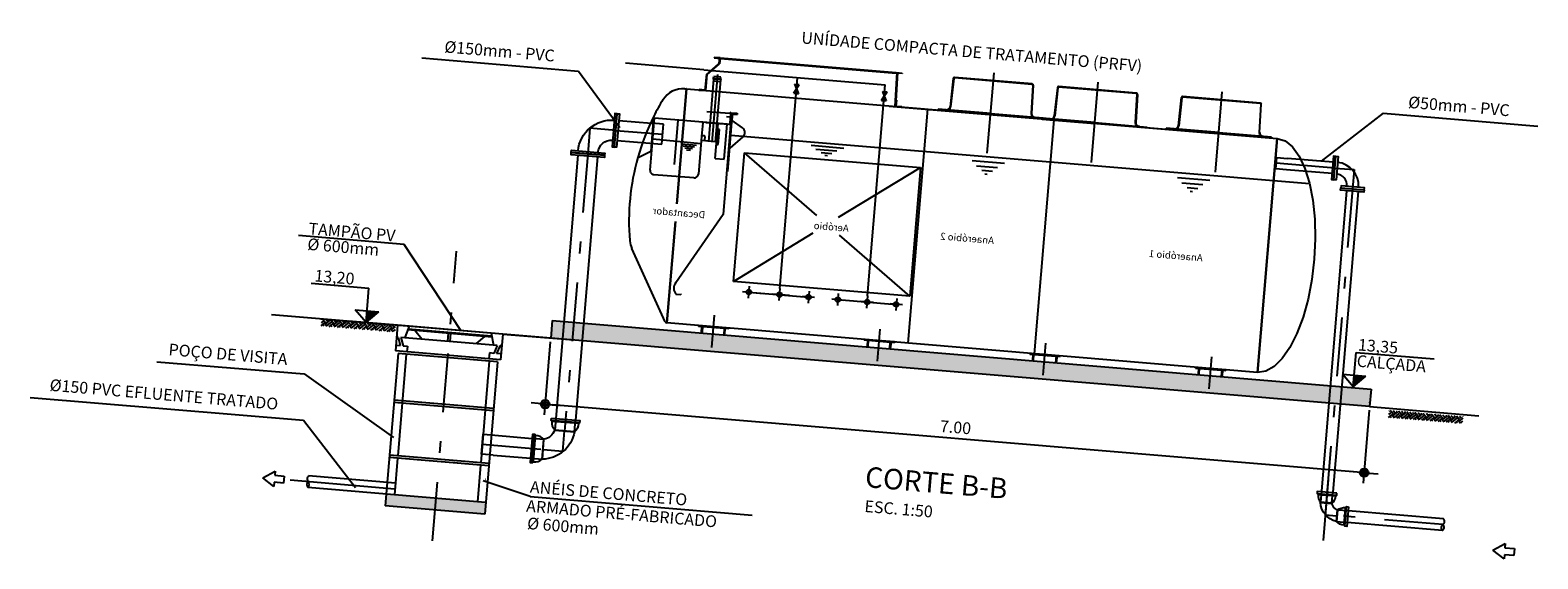
# Model space of a CAD drawing. Units: metres. Extents: x 567167 to 568246, y 9744949 to 9745744.
# Drawn here: x 567411 to 567424, y 9745426 to 9745431 of the extents above; entities that cross this region are included whole.
import ezdxf
from ezdxf.enums import TextEntityAlignment as Align

# ---------------------------------------------------------------- set-up
doc = ezdxf.new("R2010")
doc.units = ezdxf.units.M
doc.header["$MEASUREMENT"] = 0
doc.header["$PDSIZE"] = 0.0001
for name, pattern in [('ACAD_ISO10W100', [18.0001, 12, -3, 0.0001, -3]), ('DASHDOT', [1.0001, 0.5, -0.25, 0.0001, -0.25]), ('HIDDEN', [0.375, 0.25, -0.125])]:
    doc.linetypes.add(name, pattern=pattern)
doc.layers.get('0').update_dxf_attribs({"color": 8})
for name, color, linetype in [('BAR-EIXOS', 7, 'DASHDOT'), ('BAR-PECAS', 2, 'Continuous'), ('BAR-PONTAS', 1, 'HIDDEN'), ('BAR_PEÇAS', 2, 'Continuous'), ('mb7', 7, 'Continuous'), ('Vam eixo', 7, 'ACAD_ISO10W100'), ('Vam equip', 1, 'Continuous'), ('VAM_CHAMADA', 1, 'Continuous'), ('VAM_COTA', 1, 'Continuous'), ('VAM_DIM', 1, 'Continuous'), ('VAM_EIXOS', 7, 'DASHDOT'), ('VAM_ENCH', 1, 'Continuous'), ('VAM_HACH', 1, 'Continuous'), ('VAM_HATCH', 1, 'Continuous'), ('VAM_PAREDE', 3, 'Continuous'), ('VAM_TERRENO', 5, 'Continuous'), ('VAM_TEXTO', 2, 'Continuous'), ('VAM_TEXTO COTA', 2, 'Continuous'), ('VAM_TEXTO_140', 5, 'Continuous'), ('VAM_TEXTO_80', 2, 'Continuous'), ('VAM_TXT', 2, 'Continuous'), ('WWWW', 7, 'Continuous')]:
    doc.layers.add(name, color=color, linetype=linetype)
doc.styles.add('ROMANS', font='ROMANS.shx')
doc.dimstyles.new('COTA-50', dxfattribs={"dimtxt": 0.1, "dimasz": 0.06, "dimexe": 0.09, "dimexo": 0.0313, "dimgap": 0.045, "dimtad": 1, "dimzin": 0, "dimdsep": 46, "dimtxsty": 'ROMANS', "dimblk1": 'DOTPLUS', "dimblk2": 'DOTPLUS', "dimsah": 1, "dimcen": 0.09, "dimclrt": 2, "dimadec": 0, "dimazin": 0, "dimtfac": 1, "dimtofl": 0, "dimtmove": 0, "dimatfit": 3, "dimldrblk": 'DOTPLUS', "dimfxl": 1, "dimtolj": 1, "dimtzin": 0, "dimarcsym": 0})

# ---------------------------------------------------------------- blocks, each defined once
blk = doc.blocks.new('BB-1-CA09-N10-D150-S0-L2370')
at = {"layer": 'BAR-EIXOS'}
blk.add_line((1.185, 0), (-1.185, 0), dxfattribs=at)
at = {"layer": 'BAR-PECAS'}
for p, q in [((1.166, 0.085), (-1.0845, 0.085)), ((1.166, -0.085), (-1.0845, -0.085))]:
    blk.add_line(p, q, dxfattribs=at)
blk.add_lwpolyline([(1.185, -0.1425), (1.185, 0.1425), (1.166, 0.1425), (1.166, -0.1425)], close=True, dxfattribs=at)
at = {"layer": 'BAR-PONTAS'}
blk.add_lwpolyline([(-1.0845, -0.085), (-1.185, -0.085), (-1.185, 0.085), (-1.0845, 0.085)], dxfattribs=at)
blk = doc.blocks.new('DOTPLUS')
for q in [(-2, 0), (2, 0)]:
    blk.add_line((0, 0), q)
for radius in [0.6, 0.35, 0.1]:
    blk.add_circle((0, 0), radius)
at = {"linetype": 'ByBlock'}
blk.add_point((0, 0), dxfattribs=at)
blk = doc.blocks.new('*D234')
at = {"layer": 'Defpoints', "color": 0, "lineweight": -3}
for p in [(567415.576, 9745428.089), (567415.529, 9745427.526), (567422.552, 9745427.506)]:
    blk.add_point(p, dxfattribs=at)
at = {"layer": 'VAM_DIM', "color": 0, "lineweight": -2}
for p, q in [((567415.573, 9745428.058), (567415.521, 9745427.436)), ((567422.445, 9745426.947), (567415.589, 9745427.521)), ((567422.549, 9745427.474), (567422.497, 9745426.853))]:
    blk.add_line(p, q, dxfattribs=at)
at = {"layer": 'VAM_DIM', "color": 0, "lineweight": -2, "xscale": 0.06, "yscale": 0.06, "zscale": 0.05999999999999872}
for p, rotation in [((567415.529, 9745427.526), 175.2181198663309), ((567422.505, 9745426.942), 355.2181198663309)]:
    blk.add_blockref('DOTPLUS', p, dxfattribs=dict(at, rotation=rotation))
at = {"layer": 'VAM_DIM', "color": 2, "insert": (567419.025, 9745427.329), "char_height": 0.1, "attachment_point": 5, "rotation": 355.2181, "style": 'ROMANS'}
blk.add_mtext('\\A1;7.00', dxfattribs=at)
blk = doc.blocks.new('BB-1-CA09-N10-D80-S0-L500')
at = {"layer": 'BAR-EIXOS'}
blk.add_line((0.25, 0), (-0.25, 0), dxfattribs=at)
at = {"layer": 'BAR-PECAS'}
for p, q in [((0.231, 0.049), (-0.1575, 0.049)), ((0.231, -0.049), (-0.1575, -0.049))]:
    blk.add_line(p, q, dxfattribs=at)
blk.add_lwpolyline([(0.25, -0.1), (0.25, 0.1), (0.231, 0.1), (0.231, -0.1)], close=True, dxfattribs=at)
at = {"layer": 'BAR-PONTAS'}
blk.add_lwpolyline([(-0.1575, -0.049), (-0.25, -0.049), (-0.25, 0.049), (-0.1575, 0.049)], dxfattribs=at)
blk = doc.blocks.new('BB-1-CC01-N10-D80-S0')
at = {"layer": 'BAR-EIXOS'}
for p, q in [((-0.165, 0), (0, 0)), ((0, 0), (0, -0.165))]:
    blk.add_line(p, q, dxfattribs=at)
at = {"layer": 'BAR-PECAS'}
for points in [[(-0.165, 0.1), (-0.146, 0.1), (-0.146, -0.1), (-0.165, -0.1)], [(0.1, -0.165), (0.1, -0.146), (-0.1, -0.146), (-0.1, -0.165)]]:
    blk.add_lwpolyline(points, close=True, dxfattribs=at)
for radius in [0.195, 0.097]:
    blk.add_arc((-0.146, -0.146), radius, 0, 90, dxfattribs=at)
blk = doc.blocks.new('BB-1-CC13-N0-D80-S0')
at = {"layer": 'BAR-EIXOS'}
for p, q in [((-0.1, 0), (0, 0)), ((0, 0), (0, -0.1))]:
    blk.add_line(p, q, dxfattribs=at)
at = {"layer": 'BAR-PECAS'}
for p, q in [((-0.175, 0.084), (-0.175, -0.084)), ((-0.167, 0.076), (-0.167, -0.076)), ((0.084, -0.175), (-0.084, -0.175)), ((0.076, -0.167), (-0.076, -0.167))]:
    blk.add_line(p, q, dxfattribs=at)
for points in [[(-0.192, -0.084), (-0.192, 0.084), (-0.175, 0.084), (-0.167, 0.076, -0.181642), (-0.1, 0.049), (-0.1, -0.049, -0.181642), (-0.167, -0.076), (-0.175, -0.084)], [(-0.084, -0.192), (0.084, -0.192), (0.084, -0.175), (0.076, -0.167, 0.181642), (0.049, -0.1), (-0.049, -0.1, 0.181642), (-0.076, -0.167), (-0.084, -0.175)]]:
    blk.add_lwpolyline(points, format="xyb", close=True, dxfattribs=at)
for radius, start, end in [(0.177, 8.5673, 81.4327), (0.0818, 18.8462, 71.1538)]:
    blk.add_arc((-0.126, -0.126), radius, start, end, dxfattribs=at)
blk = doc.blocks.new('BB-1-CA09-N10-D80-S0-L2680')
at = {"layer": 'BAR-EIXOS'}
blk.add_line((1.34, 0), (-1.34, 0), dxfattribs=at)
at = {"layer": 'BAR-PECAS'}
for p, q in [((1.321, 0.049), (-1.2475, 0.049)), ((1.321, -0.049), (-1.2475, -0.049))]:
    blk.add_line(p, q, dxfattribs=at)
blk.add_lwpolyline([(1.34, -0.1), (1.34, 0.1), (1.321, 0.1), (1.321, -0.1)], close=True, dxfattribs=at)
at = {"layer": 'BAR-PONTAS'}
blk.add_lwpolyline([(-1.2475, -0.049), (-1.34, -0.049), (-1.34, 0.049), (-1.2475, 0.049)], dxfattribs=at)
blk = doc.blocks.new('BB-1-CC13-N0-D150-S0')
at = {"layer": 'BAR-EIXOS'}
for p, q in [((-0.17, 0), (0, 0)), ((0, 0), (0, -0.17))]:
    blk.add_line(p, q, dxfattribs=at)
at = {"layer": 'BAR-PECAS'}
for p, q in [((-0.252, 0.121), (-0.252, -0.121)), ((-0.244, 0.113), (-0.244, -0.113)), ((0.121, -0.252), (-0.121, -0.252)), ((0.113, -0.244), (-0.113, -0.244))]:
    blk.add_line(p, q, dxfattribs=at)
for points in [[(-0.27, -0.121), (-0.27, 0.121), (-0.252, 0.121), (-0.244, 0.113, -0.179223), (-0.17, 0.085), (-0.17, -0.085, -0.179223), (-0.244, -0.113), (-0.252, -0.121)], [(-0.121, -0.27), (0.121, -0.27), (0.121, -0.252), (0.113, -0.244, 0.179223), (0.085, -0.17), (-0.085, -0.17, 0.179223), (-0.113, -0.244), (-0.121, -0.252)]]:
    blk.add_lwpolyline(points, format="xyb", close=True, dxfattribs=at)
for radius, start, end in [(0.285, 5.7791, 84.2209), (0.117, 14.1717, 75.8283)]:
    blk.add_arc((-0.199, -0.199), radius, start, end, dxfattribs=at)
blk = doc.blocks.new('BB-1-CC01-N10-D150-S0')
at = {"layer": 'BAR-EIXOS'}
for p, q in [((-0.22, 0), (0, 0)), ((0, 0), (0, -0.22))]:
    blk.add_line(p, q, dxfattribs=at)
at = {"layer": 'BAR-PECAS'}
for points in [[(-0.22, 0.1425), (-0.201, 0.1425), (-0.201, -0.1425), (-0.22, -0.1425)], [(0.1425, -0.22), (0.1425, -0.201), (-0.1425, -0.201), (-0.1425, -0.22)]]:
    blk.add_lwpolyline(points, close=True, dxfattribs=at)
for radius in [0.286, 0.116]:
    blk.add_arc((-0.201, -0.201), radius, 0, 90, dxfattribs=at)
blk = doc.blocks.new('BB-1-CA09-N10-D150-S0-L400')
at = {"layer": 'BAR-EIXOS'}
blk.add_line((0.2, 0), (-0.2, 0), dxfattribs=at)
at = {"layer": 'BAR-PECAS'}
for p, q in [((0.181, 0.085), (-0.0995, 0.085)), ((0.181, -0.085), (-0.0995, -0.085))]:
    blk.add_line(p, q, dxfattribs=at)
blk.add_lwpolyline([(0.2, -0.1425), (0.2, 0.1425), (0.181, 0.1425), (0.181, -0.1425)], close=True, dxfattribs=at)
at = {"layer": 'BAR-PONTAS'}
blk.add_lwpolyline([(-0.0995, -0.085), (-0.2, -0.085), (-0.2, 0.085), (-0.0995, 0.085)], dxfattribs=at)
blk = doc.blocks.new('BB-1-CA12-N0-D150-S0-L520')
at = {"layer": 'BAR-EIXOS'}
blk.add_line((0.26, 0), (-0.26, 0), dxfattribs=at)
at = {"layer": 'BAR-PECAS'}
for p, q in [((0.1595, 0.085), (-0.1595, 0.085)), ((0.1595, -0.085), (-0.1595, -0.085))]:
    blk.add_line(p, q, dxfattribs=at)
at = {"layer": 'BAR-PONTAS'}
for points in [[(-0.1595, -0.085), (-0.26, -0.085), (-0.26, 0.085), (-0.1595, 0.085)], [(0.1595, -0.085), (0.26, -0.085), (0.26, 0.085), (0.1595, 0.085)]]:
    blk.add_lwpolyline(points, dxfattribs=at)
blk = doc.blocks.new('*X228')
at = {"color": 0}
for p, q in [((7247, -6784), (7247, -6784)), ((7259, -6783), (7259, -6783)), ((7273, -6783), (7273, -6783)), ((7277, -6787), (7277, -6787)), ((7314, -6782), (7314, -6782)), ((7337, -6783), (7337, -6783)), ((7374, -6785), (7374, -6785)), ((7380, -6781), (7380, -6781)), ((7409, -6792), (7409, -6792)), ((7415, -6782), (7415, -6782)), ((7430, -6789), (7430, -6789)), ((7444, -6781), (7444, -6781)), ((7464, -6785), (7464, -6785)), ((7474, -6786), (7474, -6786)), ((7477, -6783), (7477, -6783)), ((7479, -6791), (7479, -6791)), ((7492, -6782), (7492, -6782)), ((7497, -6780), (7497, -6780)), ((7511, -6779), (7511, -6779)), ((7531, -6776), (7531, -6776)), ((7544, -6774), (7544, -6774)), ((7570, -6782), (7570, -6782)), ((7576, -6778), (7576, -6778)), ((7576, -6789), (7576, -6789)), ((7640, -6778), (7640, -6778)), ((7648, -6782), (7648, -6782)), ((7676, -6789), (7676, -6789)), ((7708, -6776), (7708, -6776)), ((7726, -6782), (7726, -6782)), ((7773, -6775), (7773, -6775)), ((7777, -6792), (7777, -6792)), ((7804, -6782), (7804, -6782)), ((7837, -6775), (7837, -6775)), ((7877, -6792), (7877, -6792)), ((7882, -6782), (7882, -6782)), ((7903, -6792), (7903, -6792)), ((7905, -6773), (7905, -6773)), ((7924, -6789), (7924, -6789)), ((7957, -6775), (7957, -6775)), ((7958, -6785), (7958, -6785)), ((7960, -6782), (7960, -6782)), ((7971, -6783), (7971, -6783)), ((7991, -6780), (7991, -6780)), ((8025, -6776), (8025, -6776)), ((8037, -6781), (8037, -6781)), ((8038, -6774), (8038, -6774))]:
    blk.add_line(p, q, dxfattribs=at)

msp = doc.modelspace()

# ---------------------------------------------------------------- hatches: boundary and pattern name
at = {"true_color": 0xf4f4f4}
msp.add_hatch(color=7, dxfattribs=at).paths.add_polyline_path([(567422.564, 9745427.655), (567422.555, 9745427.541), (567422.553, 9745427.542), (567422.554, 9745427.537), (567422.552, 9745427.506), (567415.576, 9745428.089), (567415.589, 9745428.239)])
at = {"layer": 'BAR-PECAS', "true_color": 0xf4f4f4}
h = msp.add_hatch(color=7, dxfattribs=at)
h.paths.add_polyline_path([(567415.014, 9745426.589), (567414.591, 9745426.624), (567414.599, 9745426.724), (567414.988, 9745426.691), (567415.023, 9745426.688)])
h.paths.add_polyline_path([(567414.167, 9745426.66), (567414.176, 9745426.759), (567414.245, 9745426.753), (567414.599, 9745426.724), (567414.591, 9745426.624)])
at = {"layer": 'VAM_COTA', "true_color": 0xf4f4f4}
for points in [[(567414.111, 9745428.312), (567414.012, 9745428.32), (567414.003, 9745428.221)], [(567422.52, 9745427.764), (567422.42, 9745427.772), (567422.412, 9745427.673)]]:
    msp.add_hatch(color=7, dxfattribs=at).paths.add_polyline_path(points)
at = {"layer": 'VAM_HATCH', "true_color": 0xf4f4f4}
h = msp.add_hatch(dxfattribs=at)
h.set_pattern_fill('EARTH', scale=0.2, angle=40.2181, style=0)
h.set_pattern_definition([(40.21812, (567104.94501, 9746361.202025), (0.0058946328, 0.0704645535), [0.05, -0.05]), (40.21812, (567104.9329, 9746361.21634), (0.0058946328, 0.0704645535), [0.05, -0.05]), (40.21812, (567104.920795, 9746361.23066), (0.0058946328, 0.0704645535), [0.05, -0.05]), (130.21812, (567104.92153, 9746361.239467), (-0.0704645535, 0.0058946328), [0.05, -0.05]), (130.21812, (567104.93585, 9746361.251574), (-0.0704645535, 0.0058946328), [0.05, -0.05]), (130.21812, (567104.950166, 9746361.26368), (-0.0704645535, 0.0058946328), [0.05, -0.05])])
h.paths.add_polyline_path([(567414.256, 9745428.2), (567413.626, 9745428.252), (567413.62, 9745428.192), (567414.251, 9745428.14)])
h = msp.add_hatch(dxfattribs=at)
h.set_pattern_fill('EARTH', scale=0.2, angle=40.2181, style=0)
h.set_pattern_definition([(40.21812, (567114.03859, 9746360.421954), (0.0058946328, 0.0704645535), [0.05, -0.05]), (40.21812, (567114.026484, 9746360.43627), (0.0058946328, 0.0704645535), [0.05, -0.05]), (40.21812, (567114.014377, 9746360.45059), (0.0058946328, 0.0704645535), [0.05, -0.05]), (130.21812, (567114.015114, 9746360.459397), (-0.0704645535, 0.0058946328), [0.05, -0.05]), (130.21812, (567114.02943, 9746360.471504), (-0.0704645535, 0.0058946328), [0.05, -0.05]), (130.21812, (567114.04375, 9746360.48361), (-0.0704645535, 0.0058946328), [0.05, -0.05])])
h.paths.add_polyline_path([(567423.35, 9745427.419), (567422.719, 9745427.472), (567422.714, 9745427.412), (567423.345, 9745427.36)])

# ---------------------------------------------------------------- linework, layer by layer
at = {"layer": 'BAR-EIXOS'}
msp.add_line((567423.176, 9745426.5, 26.001), (567422.273, 9745426.576, 26.001), dxfattribs=at)
at = {"layer": 'BAR-PECAS'}
for p, q in [((567414.254, 9745426.853, 26.001), (567413.514, 9745426.915, 26.001)), ((567414.245, 9745426.753, 26.001), (567413.507, 9745426.815, 26.001)), ((567423.18, 9745426.549, 26.001), (567422.37, 9745426.617, 26.001)), ((567423.172, 9745426.451, 26.001), (567422.361, 9745426.519, 26.001))]:
    msp.add_line(p, q, dxfattribs=at)
at = {"layer": 'BAR-PONTAS', "elevation": 26.001}
msp.add_lwpolyline([(567422.37, 9745426.617), (567422.277, 9745426.624), (567422.269, 9745426.527), (567422.361, 9745426.519)], dxfattribs=at)
at = {"layer": 'BAR-PONTAS'}
for centre, start, end in [((567423.191, 9745426.474, 26.001), 120.3523, 230.084), ((567423.157, 9745426.477, 26.001), 300.3523, 50.084), ((567423.161, 9745426.526, 26.001), 300.3523, 50.084)]:
    msp.add_arc(centre, 0.03, start, end, dxfattribs=at)
at = {"layer": 'BAR_PEÇAS'}
for p, q in [((567414.271, 9745428.198, 26.001), (567414.253, 9745427.979, 26.001)), ((567415.168, 9745428.123, 26.001), (567414.271, 9745428.198, 26.001)), ((567414.371, 9745428.19, 26.001), (567414.334, 9745428.093, 26.001)), ((567415.075, 9745428.098, 26.001), (567414.359, 9745428.158, 26.001)), ((567415.073, 9745428.106, 26.001), (567414.362, 9745428.166, 26.001)), ((567414.479, 9745428.08, 26.001), (567414.418, 9745428.153, 26.001)), ((567415.068, 9745428.132, 26.001), (567415.088, 9745428.03, 26.001)), ((567414.257, 9745428.029, 26.001), (567414.295, 9745428.026, 26.001)), ((567414.277, 9745428.097, 26.001), (567414.263, 9745428.099, 26.001)), ((567414.277, 9745428.097, 26.001), (567414.295, 9745428.026, 26.001)), ((567415.121, 9745428.027, 26.001), (567414.301, 9745428.095, 26.001)), ((567414.301, 9745428.095, 26.001), (567414.319, 9745428.024, 26.001)), ((567414.319, 9745428.024, 26.001), (567414.357, 9745428.021, 26.001)), ((567414.357, 9745428.021, 26.001), (567414.352, 9745427.971, 26.001)), ((567414.701, 9745428.062, 26.001), (567414.707, 9745428.129, 26.001)), ((567414.721, 9745428.06, 26.001), (567414.727, 9745428.128, 26.001)), ((567414.943, 9745428.042, 26.001), (567415.016, 9745428.103, 26.001)), ((567415.121, 9745428.027, 26.001), (567415.092, 9745427.959, 26.001)), ((567415.145, 9745428.025, 26.001), (567415.116, 9745427.957, 26.001)), ((567415.16, 9745428.024, 26.001), (567415.145, 9745428.025, 26.001)), ((567415.168, 9745428.123, 26.001), (567415.15, 9745427.904, 26.001)), ((567415.15, 9745427.904, 26.001), (567414.253, 9745427.979, 26.001)), ((567415.054, 9745427.962, 26.001), (567415.05, 9745427.912, 26.001)), ((567415.092, 9745427.959, 26.001), (567415.054, 9745427.962, 26.001)), ((567415.154, 9745427.954, 26.001), (567415.116, 9745427.957, 26.001))]:
    msp.add_line(p, q, dxfattribs=at)
at = {"layer": 'mb7'}
for p, q in [((567413.124, 9745426.899, 26.001), (567413.229, 9745426.956, 26.001)), ((567413.218, 9745426.826, 26.001), (567413.124, 9745426.899, 26.001)), ((567413.221, 9745426.861, 26.001), (567413.218, 9745426.826, 26.001)), ((567413.301, 9745426.854, 26.001), (567413.221, 9745426.861, 26.001)), ((567413.229, 9745426.956, 26.001), (567413.226, 9745426.921, 26.001)), ((567413.226, 9745426.921, 26.001), (567413.306, 9745426.914, 26.001)), ((567413.306, 9745426.914, 26.001), (567413.301, 9745426.854, 26.001)), ((567423.602, 9745426.281, 26.001), (567423.707, 9745426.338, 26.001)), ((567423.707, 9745426.338, 26.001), (567423.705, 9745426.303, 26.001)), ((567423.697, 9745426.208, 26.001), (567423.602, 9745426.281, 26.001)), ((567423.7, 9745426.243, 26.001), (567423.697, 9745426.208, 26.001)), ((567423.78, 9745426.236, 26.001), (567423.7, 9745426.243, 26.001)), ((567423.705, 9745426.303, 26.001), (567423.785, 9745426.296, 26.001)), ((567423.785, 9745426.296, 26.001), (567423.78, 9745426.236, 26.001))]:
    msp.add_line(p, q, dxfattribs=at)
at = {"layer": 'Vam eixo'}
msp.add_line((567414.25, 9745426.803, 26.001), (567413.358, 9745426.878, 26.001), dxfattribs=at)
at = {"layer": 'Vam equip'}
for p, q in [((567416.969, 9745430.48, 26.001), (567416.968, 9745430.476, 26.001)), ((567416.968, 9745430.476, 26.001), (567417.024, 9745430.472, 26.001)), ((567417.019, 9745430.476, 26.001), (567416.969, 9745430.48, 26.001)), ((567417.015, 9745430.476, 26.001), (567417.009, 9745430.427, 26.001)), ((567417.015, 9745430.476, 26.001), (567417.011, 9745430.427, 26.001)), ((567417.019, 9745430.476, 26.001), (567417.013, 9745430.425, 26.001)), ((567417.019, 9745430.476, 26.001), (567418.519, 9745430.35, 26.001)), ((567417.024, 9745430.472, 26.001), (567418.519, 9745430.347, 26.001)), ((567416.88, 9745430.374, 26.001), (567416.212, 9745430.43, 26.001)), ((567416.88, 9745430.374, 26.001), (567418.426, 9745430.245, 26.001)), ((567416.893, 9745430.198, 26.001), (567416.905, 9745430.337, 26.001)), ((567416.897, 9745430.197, 26.001), (567416.909, 9745430.335, 26.001)), ((567416.905, 9745430.337, 26.001), (567417.009, 9745430.427, 26.001)), ((567416.909, 9745430.335, 26.001), (567417.013, 9745430.425, 26.001)), ((567416.997, 9745430.333, 26.001), (567416.949, 9745429.759, 26.001)), ((567416.964, 9745430.303, 26.001), (567416.965, 9745430.316, 26.001)), ((567417.025, 9745430.311, 26.001), (567416.965, 9745430.316, 26.001)), ((567418.474, 9745430.35, 26.001), (567418.475, 9745430.354, 26.001)), ((567418.525, 9745430.35, 26.001), (567418.508, 9745430.062, 26.001)), ((567418.529, 9745430.35, 26.001), (567418.512, 9745430.062, 26.001)), ((567418.569, 9745430.342, 26.001), (567418.513, 9745430.347, 26.001)), ((567418.519, 9745430.35, 26.001), (567418.569, 9745430.346, 26.001)), ((567418.569, 9745430.346, 26.001), (567418.569, 9745430.342, 26.001)), ((567419.295, 9745429.663, 26.001), (567419.353, 9745430.348, 26.001)), ((567416.732, 9745430.211, 26.001), (567416.65, 9745429.233, 26.001)), ((567416.65, 9745429.233, 26.001), (567416.732, 9745430.211, 26.001)), ((567416.72, 9745430.212, 26.001), (567416.732, 9745430.211, 26.001)), ((567416.732, 9745430.211, 26.001), (567416.731, 9745430.211, 26.001)), ((567416.732, 9745430.211, 26.001), (567421.764, 9745429.79, 26.001)), ((567416.84, 9745430.206, 26.001), (567416.839, 9745430.202, 26.001)), ((567416.839, 9745430.202, 26.001), (567416.893, 9745430.198, 26.001)), ((567416.839, 9745430.202, 26.001), (567416.839, 9745430.202, 26.001)), ((567416.889, 9745430.202, 26.001), (567416.84, 9745430.206, 26.001)), ((567416.894, 9745430.252, 26.001), (567416.889, 9745430.202, 26.001)), ((567416.893, 9745430.198, 26.001), (567416.898, 9745430.251, 26.001)), ((567416.898, 9745430.251, 26.001), (567416.894, 9745430.252, 26.001)), ((567416.963, 9745430.294, 26.001), (567416.919, 9745429.762, 26.001)), ((567416.962, 9745430.281, 26.001), (567417.022, 9745430.276, 26.001)), ((567417.023, 9745430.291, 26.001), (567416.963, 9745430.296, 26.001)), ((567417.024, 9745430.296, 26.001), (567416.964, 9745430.301, 26.001)), ((567417.023, 9745430.289, 26.001), (567416.978, 9745429.757, 26.001)), ((567417.024, 9745430.298, 26.001), (567417.025, 9745430.311, 26.001)), ((567417.528, 9745428.51, 26.001), (567417.679, 9745430.307, 26.001)), ((567417.648, 9745430.174, 26.001), (567417.671, 9745430.212, 26.001)), ((567417.654, 9745430.253, 26.001), (567417.693, 9745430.249, 26.001)), ((567417.654, 9745430.253, 26.001), (567417.671, 9745430.212, 26.001)), ((567417.671, 9745430.212, 26.001), (567417.693, 9745430.249, 26.001)), ((567417.671, 9745430.212, 26.001), (567417.687, 9745430.171, 26.001)), ((567418.275, 9745428.448, 26.001), (567418.426, 9745430.245, 26.001)), ((567418.402, 9745430.19, 26.001), (567418.418, 9745430.149, 26.001)), ((567418.402, 9745430.19, 26.001), (567418.441, 9745430.187, 26.001)), ((567418.418, 9745430.149, 26.001), (567418.441, 9745430.187, 26.001)), ((567419.005, 9745430.3, 26.001), (567418.979, 9745430.06, 26.001)), ((567419.009, 9745430.3, 26.001), (567418.983, 9745430.06, 26.001)), ((567419.678, 9745430.254, 26.001), (567419.016, 9745430.309, 26.001)), ((567419.678, 9745430.25, 26.001), (567419.016, 9745430.305, 26.001)), ((567419.06, 9745430.301, 26.001), (567419.06, 9745430.305, 26.001)), ((567419.633, 9745430.253, 26.001), (567419.633, 9745430.257, 26.001)), ((567419.683, 9745430.243, 26.001), (567419.669, 9745430.002, 26.001)), ((567419.687, 9745430.243, 26.001), (567419.673, 9745430.002, 26.001)), ((567419.892, 9745430.222, 26.001), (567419.866, 9745429.983, 26.001)), ((567419.896, 9745430.222, 26.001), (567419.87, 9745429.982, 26.001)), ((567420.565, 9745430.176, 26.001), (567419.902, 9745430.231, 26.001)), ((567420.564, 9745430.172, 26.001), (567419.902, 9745430.227, 26.001)), ((567419.947, 9745430.224, 26.001), (567419.947, 9745430.228, 26.001)), ((567420.182, 9745429.586, 26.001), (567420.239, 9745430.27, 26.001)), ((567420.182, 9745429.586, 26.001), (567420.239, 9745430.27, 26.001)), ((567421.238, 9745429.501, 26.001), (567421.296, 9745430.186, 26.001)), ((567417.648, 9745430.174, 26.001), (567417.687, 9745430.171, 26.001)), ((567418.395, 9745430.112, 26.001), (567418.418, 9745430.149, 26.001)), ((567418.395, 9745430.112, 26.001), (567418.434, 9745430.109, 26.001)), ((567418.418, 9745430.149, 26.001), (567418.434, 9745430.109, 26.001)), ((567418.46, 9745430.066, 26.001), (567421.215, 9745429.836, 26.001)), ((567418.512, 9745430.062, 26.001), (567418.517, 9745430.116, 26.001)), ((567418.566, 9745430.058, 26.001), (567418.512, 9745430.062, 26.001)), ((567418.517, 9745430.116, 26.001), (567418.521, 9745430.116, 26.001)), ((567418.521, 9745430.116, 26.001), (567418.517, 9745430.066, 26.001)), ((567418.517, 9745430.066, 26.001), (567418.566, 9745430.062, 26.001)), ((567418.566, 9745430.062, 26.001), (567418.566, 9745430.058, 26.001)), ((567420.52, 9745430.176, 26.001), (567420.52, 9745430.18, 26.001)), ((567420.57, 9745430.166, 26.001), (567420.556, 9745429.925, 26.001)), ((567420.574, 9745430.165, 26.001), (567420.56, 9745429.925, 26.001)), ((567420.948, 9745430.138, 26.001), (567420.922, 9745429.898, 26.001)), ((567420.952, 9745430.137, 26.001), (567420.926, 9745429.897, 26.001)), ((567421.621, 9745430.091, 26.001), (567420.959, 9745430.146, 26.001)), ((567421.621, 9745430.087, 26.001), (567420.959, 9745430.142, 26.001)), ((567421.003, 9745430.139, 26.001), (567421.004, 9745430.143, 26.001)), ((567421.576, 9745430.091, 26.001), (567421.577, 9745430.095, 26.001)), ((567421.626, 9745430.081, 26.001), (567421.612, 9745429.84, 26.001)), ((567416.423, 9745429.52, 26.001), (567416.46, 9745429.963, 26.001)), ((567416.453, 9745429.974, 26.001), (567416.429, 9745429.679, 26.001)), ((567417.079, 9745429.911, 26.001), (567416.46, 9745429.963, 26.001)), ((567416.66, 9745429.946, 26.001), (567416.628, 9745429.567, 26.001)), ((567416.907, 9745430.02, 26.001), (567417.101, 9745430.004, 26.001)), ((567417.116, 9745430.008, 26.001), (567417.044, 9745429.141, 26.001)), ((567417.074, 9745429.977, 26.001), (567417.13, 9745429.972, 26.001)), ((567417.085, 9745429.509, 26.001), (567417.126, 9745429.997, 26.001)), ((567417.104, 9745429.919, 26.001), (567417.111, 9745429.999, 26.001)), ((567417.116, 9745430.008, 26.001), (567417.166, 9745430.004, 26.001)), ((567417.21, 9745429.88, 26.001), (567417.121, 9745429.942, 26.001)), ((567417.126, 9745429.997, 26.001), (567417.165, 9745429.994, 26.001)), ((567417.166, 9745430.004, 26.001), (567417.165, 9745429.994, 26.001)), ((567418.785, 9745430.039, 26.001), (567418.618, 9745428.046, 26.001)), ((567418.876, 9745430.04, 26.001), (567418.875, 9745430.032, 26.001)), ((567418.875, 9745430.032, 26.001), (567419.323, 9745429.994, 26.001)), ((567419.324, 9745430.002, 26.001), (567418.876, 9745430.04, 26.001)), ((567419.771, 9745429.957, 26.001), (567419.323, 9745429.994, 26.001)), ((567419.324, 9745430.002, 26.001), (567419.771, 9745429.965, 26.001)), ((567419.861, 9745429.949, 26.001), (567419.694, 9745427.956, 26.001)), ((567420.21, 9745429.925, 26.001), (567419.762, 9745429.962, 26.001)), ((567419.762, 9745429.962, 26.001), (567419.762, 9745429.954, 26.001)), ((567419.762, 9745429.954, 26.001), (567420.21, 9745429.917, 26.001)), ((567419.771, 9745429.965, 26.001), (567419.771, 9745429.957, 26.001)), ((567416.861, 9745429.809, 26.001), (567416.857, 9745429.768, 26.001)), ((567416.871, 9745429.923, 26.001), (567416.861, 9745429.809, 26.001)), ((567416.886, 9745429.812, 26.001), (567416.866, 9745429.813, 26.001)), ((567416.888, 9745429.775, 26.001), (567416.891, 9745429.806, 26.001)), ((567416.899, 9745429.926, 26.001), (567417.093, 9745429.91, 26.001)), ((567416.978, 9745429.618, 26.001), (567417.003, 9745429.917, 26.001)), ((567416.996, 9745429.737, 26.001), (567417.007, 9745429.867, 26.001)), ((567417.013, 9745429.866, 26.001), (567416.999, 9745429.868, 26.001)), ((567417.002, 9745429.737, 26.001), (567417.013, 9745429.866, 26.001)), ((567417.054, 9745429.612, 26.001), (567417.079, 9745429.911, 26.001)), ((567417.213, 9745429.803, 26.001), (567417.101, 9745429.708, 26.001)), ((567417.111, 9745429.818, 26.001), (567422.04, 9745429.406, 26.001)), ((567420.21, 9745429.925, 26.001), (567420.658, 9745429.887, 26.001)), ((567420.657, 9745429.879, 26.001), (567420.21, 9745429.917, 26.001)), ((567420.658, 9745429.887, 26.001), (567420.657, 9745429.879, 26.001)), ((567420.819, 9745429.877, 26.001), (567420.818, 9745429.869, 26.001)), ((567420.818, 9745429.869, 26.001), (567421.266, 9745429.832, 26.001)), ((567421.267, 9745429.84, 26.001), (567420.819, 9745429.877, 26.001)), ((567421.663, 9745429.799, 26.001), (567421.215, 9745429.836, 26.001)), ((567421.714, 9745429.794, 26.001), (567421.266, 9745429.832, 26.001)), ((567421.267, 9745429.84, 26.001), (567421.715, 9745429.802, 26.001)), ((567421.715, 9745429.802, 26.001), (567421.714, 9745429.794, 26.001)), ((567416.429, 9745429.679, 26.001), (567416.317, 9745429.621, 26.001)), ((567416.855, 9745429.743, 26.001), (567416.445, 9745429.783, 26.001)), ((567416.818, 9745429.73, 26.001), (567416.691, 9745429.741, 26.001)), ((567416.801, 9745429.716, 26.001), (567416.705, 9745429.724, 26.001)), ((567416.784, 9745429.701, 26.001), (567416.72, 9745429.706, 26.001)), ((567416.766, 9745429.686, 26.001), (567416.734, 9745429.689, 26.001)), ((567416.857, 9745429.768, 26.001), (567416.834, 9745429.486, 26.001)), ((567416.985, 9745429.762, 26.001), (567416.863, 9745429.773, 26.001)), ((567416.988, 9745429.738, 26.001), (567417.002, 9745429.737, 26.001)), ((567417.795, 9745429.731, 26.001), (567418.072, 9745429.708, 26.001)), ((567417.834, 9745429.699, 26.001), (567418.014, 9745429.684, 26.001)), ((567421.764, 9745429.79, 26.001), (567421.598, 9745427.797, 26.001)), ((567421.598, 9745427.797, 26.001), (567421.764, 9745429.79, 26.001)), ((567421.764, 9745429.79, 26.001), (567421.832, 9745429.769, 26.001)), ((567421.832, 9745429.769, 26.001), (567421.896, 9745429.719, 26.001)), ((567421.896, 9745429.719, 26.001), (567421.953, 9745429.64, 26.001)), ((567416.978, 9745429.618, 26.001), (567417.054, 9745429.612, 26.001)), ((567417.134, 9745428.572, 26.001), (567417.226, 9745429.668, 26.001)), ((567417.842, 9745429.133, 26.001), (567417.226, 9745429.668, 26.001)), ((567417.226, 9745429.668, 26.001), (567418.726, 9745429.542, 26.001)), ((567417.881, 9745429.67, 26.001), (567417.97, 9745429.662, 26.001)), ((567417.912, 9745429.647, 26.001), (567417.933, 9745429.645, 26.001)), ((567418.029, 9745429.118, 26.001), (567418.726, 9745429.542, 26.001)), ((567418.726, 9745429.542, 26.001), (567418.634, 9745428.446, 26.001)), ((567419.165, 9745429.603, 26.001), (567419.442, 9745429.58, 26.001)), ((567419.203, 9745429.557, 26.001), (567419.383, 9745429.542, 26.001)), ((567421.953, 9745429.64, 26.001), (567422.001, 9745429.535, 26.001)), ((567416.795, 9745429.453, 26.001), (567416.456, 9745429.481, 26.001)), ((567419.249, 9745429.518, 26.001), (567419.339, 9745429.51, 26.001)), ((567419.274, 9745429.487, 26.001), (567419.295, 9745429.485, 26.001)), ((567420.914, 9745429.457, 26.001), (567421.191, 9745429.433, 26.001)), ((567422.001, 9745429.535, 26.001), (567422.04, 9745429.409, 26.001)), ((567420.952, 9745429.411, 26.001), (567421.132, 9745429.396, 26.001)), ((567420.998, 9745429.372, 26.001), (567421.088, 9745429.364, 26.001)), ((567421.023, 9745429.341, 26.001), (567421.044, 9745429.339, 26.001)), ((567422.04, 9745429.409, 26.001), (567422.068, 9745429.263, 26.001)), ((567422.068, 9745429.263, 26.001), (567422.084, 9745429.103, 26.001)), ((567416.638, 9745429.083, 26.001), (567416.565, 9745428.218, 26.001)), ((567416.565, 9745428.218, 26.001), (567416.638, 9745429.083, 26.001)), ((567417.044, 9745429.141, 26.001), (567416.641, 9745428.561, 26.001)), ((567422.084, 9745429.103, 26.001), (567422.088, 9745428.934, 26.001)), ((567417.134, 9745428.572, 26.001), (567417.812, 9745428.985, 26.001)), ((567418.634, 9745428.446, 26.001), (567418.035, 9745428.966, 26.001)), ((567422.088, 9745428.934, 26.001), (567422.08, 9745428.76, 26.001)), ((567416.551, 9745428.227, 26.001), (567416.267, 9745428.853, 26.001)), ((567422.08, 9745428.76, 26.001), (567422.059, 9745428.588, 26.001)), ((567418.634, 9745428.446, 26.001), (567417.134, 9745428.572, 26.001)), ((567417.267, 9745428.532, 26.001), (567417.259, 9745428.429, 26.001)), ((567422.059, 9745428.588, 26.001), (567422.027, 9745428.421, 26.001)), ((567416.643, 9745428.462, 26.001), (567416.684, 9745428.459, 26.001)), ((567416.684, 9745428.467, 26.001), (567416.684, 9745428.459, 26.001)), ((567417.211, 9745428.485, 26.001), (567417.386, 9745428.47, 26.001)), ((567417.263, 9745428.481, 26.001), (567417.773, 9745428.438, 26.001)), ((567417.609, 9745428.452, 26.001), (567417.469, 9745428.463, 26.001)), ((567417.528, 9745428.51, 26.001), (567417.52, 9745428.408, 26.001)), ((567417.824, 9745428.434, 26.001), (567417.722, 9745428.442, 26.001)), ((567417.777, 9745428.489, 26.001), (567417.769, 9745428.387, 26.001)), ((567417.971, 9745428.422, 26.001), (567418.073, 9745428.413, 26.001)), ((567418.026, 9745428.469, 26.001), (567418.018, 9745428.366, 26.001)), ((567418.022, 9745428.417, 26.001), (567418.52, 9745428.376, 26.001)), ((567418.326, 9745428.392, 26.001), (567418.216, 9745428.401, 26.001)), ((567418.275, 9745428.448, 26.001), (567418.267, 9745428.345, 26.001)), ((567418.525, 9745428.427, 26.001), (567418.516, 9745428.324, 26.001)), ((567422.027, 9745428.421, 26.001), (567421.985, 9745428.266, 26.001)), ((567416.949, 9745428.01, 26.001), (567416.972, 9745428.284, 26.001)), ((567418.572, 9745428.371, 26.001), (567418.469, 9745428.38, 26.001)), ((567421.985, 9745428.266, 26.001), (567421.933, 9745428.127, 26.001)), ((567416.565, 9745428.218, 26.001), (567416.565, 9745428.218, 26.001)), ((567421.598, 9745427.797, 26.001), (567416.565, 9745428.218, 26.001)), ((567416.834, 9745428.195, 26.001), (567416.834, 9745428.188, 26.001)), ((567417.093, 9745428.174, 26.001), (567416.834, 9745428.195, 26.001)), ((567417.093, 9745428.167, 26.001), (567416.834, 9745428.188, 26.001)), ((567416.862, 9745428.193, 26.001), (567416.859, 9745428.131, 26.001)), ((567416.869, 9745428.193, 26.001), (567416.866, 9745428.131, 26.001)), ((567417.051, 9745428.115, 26.001), (567417.059, 9745428.177, 26.001)), ((567417.058, 9745428.115, 26.001), (567417.066, 9745428.176, 26.001)), ((567417.093, 9745428.174, 26.001), (567417.093, 9745428.167, 26.001)), ((567418.361, 9745427.892, 26.001), (567418.384, 9745428.165, 26.001)), ((567418.246, 9745428.077, 26.001), (567418.246, 9745428.07, 26.001)), ((567418.505, 9745428.056, 26.001), (567418.246, 9745428.077, 26.001)), ((567418.505, 9745428.049, 26.001), (567418.246, 9745428.07, 26.001)), ((567418.274, 9745428.075, 26.001), (567418.271, 9745428.013, 26.001)), ((567418.281, 9745428.074, 26.001), (567418.278, 9745428.013, 26.001)), ((567418.463, 9745427.997, 26.001), (567418.471, 9745428.059, 26.001)), ((567418.47, 9745427.996, 26.001), (567418.478, 9745428.058, 26.001)), ((567418.505, 9745428.056, 26.001), (567418.505, 9745428.049, 26.001)), ((567419.772, 9745427.774, 26.001), (567419.795, 9745428.047, 26.001)), ((567421.873, 9745428.009, 26.001), (567421.808, 9745427.914, 26.001)), ((567421.933, 9745428.127, 26.001), (567421.873, 9745428.009, 26.001)), ((567419.657, 9745427.959, 26.001), (567419.657, 9745427.952, 26.001)), ((567419.657, 9745427.959, 26.001), (567419.917, 9745427.938, 26.001)), ((567419.657, 9745427.952, 26.001), (567419.916, 9745427.931, 26.001)), ((567419.682, 9745427.895, 26.001), (567419.685, 9745427.957, 26.001)), ((567419.689, 9745427.895, 26.001), (567419.692, 9745427.956, 26.001)), ((567419.882, 9745427.941, 26.001), (567419.875, 9745427.879, 26.001)), ((567419.889, 9745427.94, 26.001), (567419.882, 9745427.878, 26.001)), ((567419.917, 9745427.938, 26.001), (567419.916, 9745427.931, 26.001)), ((567421.184, 9745427.656, 26.001), (567421.207, 9745427.929, 26.001)), ((567421.808, 9745427.914, 26.001), (567421.739, 9745427.846, 26.001)), ((567421.07, 9745427.841, 26.001), (567421.069, 9745427.834, 26.001)), ((567421.069, 9745427.834, 26.001), (567421.328, 9745427.813, 26.001)), ((567421.07, 9745427.841, 26.001), (567421.329, 9745427.82, 26.001)), ((567421.094, 9745427.777, 26.001), (567421.097, 9745427.839, 26.001)), ((567421.101, 9745427.777, 26.001), (567421.104, 9745427.838, 26.001)), ((567421.294, 9745427.822, 26.001), (567421.287, 9745427.761, 26.001)), ((567421.301, 9745427.822, 26.001), (567421.294, 9745427.76, 26.001)), ((567421.329, 9745427.82, 26.001), (567421.328, 9745427.813, 26.001)), ((567421.668, 9745427.806, 26.001), (567421.598, 9745427.797, 26.001)), ((567421.668, 9745427.806, 26.001), (567421.598, 9745427.797, 26.001)), ((567421.739, 9745427.846, 26.001), (567421.668, 9745427.806, 26.001))]:
    msp.add_line(p, q, dxfattribs=at)
at = {"layer": 'Vam equip', "color": 2}
msp.add_line((567415.168, 9745428.123, 26.001), (567414.371, 9745428.19, 26.001), dxfattribs=at)
at = {"layer": 'Vam equip'}
for centre in [(567417.263, 9745428.481, 26.001), (567417.524, 9745428.459, 26.001), (567417.773, 9745428.438, 26.001), (567418.022, 9745428.417, 26.001), (567418.271, 9745428.396, 26.001), (567418.52, 9745428.376, 26.001)]:
    msp.add_circle(centre, 0.02, dxfattribs=at)
for centre, radius, start, end in [((567416.703, 9745430.013, 26.001), 0.2, 85.2181, 148.8303), ((567416.964, 9745430.299, 26.001), 0.0025, 111.6059, 238.8303), ((567416.961, 9745430.295, 26.001), 0.002, 355.2181, 58.8303), ((567416.962, 9745430.303, 26.001), 0.002, 291.6059, 355.2181), ((567417.025, 9745430.289, 26.001), 0.002, 111.6059, 175.2181), ((567417.026, 9745430.297, 26.001), 0.002, 175.2181, 238.8303), ((567417.023, 9745430.294, 26.001), 0.0025, 291.6059, 58.8303), ((567418.244, 9745429.087, 26.001), 2, 148.8303, 153.4976), ((567418.244, 9745429.087, 26.001), 2, 153.4976, 164.3494), ((567416.866, 9745429.924, 26.001), 0.005, 355.2181, 85.2181), ((567417.101, 9745430, 26.001), 0.01, 355.2181, 85.2181), ((567416.866, 9745429.808, 26.001), 0.005, 85.2181, 175.2181), ((567416.886, 9745429.807, 26.001), 0.005, 355.2181, 85.2181), ((567417.094, 9745429.92, 26.001), 0.01, 265.2181, 355.2181), ((567417.182, 9745429.84, 26.001), 0.0485, 303.9092, 55.2181), ((567416.862, 9745429.768, 26.001), 0.005, 85.2181, 175.2181), ((567416.893, 9745429.775, 26.001), 0.005, 175.2181, 265.2181), ((567416.985, 9745429.757, 26.001), 0.005, 355.2181, 85.2181), ((567418.279, 9745429.081, 26.001), 2.036, 164.4517, 184.5547), ((567416.459, 9745429.517, 26.001), 0.036, 175.2181, 265.2181), ((567416.798, 9745429.489, 26.001), 0.036, 265.2181, 355.2181), ((567416.449, 9745428.935, 26.001), 0.2, 184.6451, 204.4681), ((567416.705, 9745428.513, 26.001), 0.0799, 142.9595, 219.2679), ((567416.566, 9745428.234, 26.001), 0.016, 204.4681, 265.2181), ((567413.56, 9745426.843, 26.001), 0.0602, 152.9884, 207.9471), ((567413.537, 9745426.888, 26.001), 0.0354, 130.9121, 221.1958), ((567413.483, 9745426.842, 26.001), 0.036, 311.8373, 39.6606)]:
    msp.add_arc(centre, radius, start, end, dxfattribs=at)
for centre, major_axis, start_param, end_param in [((567419.015, 9745430.299, 26.001), (-0.00431, -0.00903), 3.503185, 5.048987), ((567419.015, 9745430.299, 26.001), (-0.00258, -0.00542), 3.503185, 5.048987), ((567419.677, 9745430.244, 26.001), (-0.00431, -0.00903), 1.957384, 3.503185), ((567419.677, 9745430.244, 26.001), (-0.00258, -0.00542), 1.957384, 3.503185), ((567419.902, 9745430.221, 26.001), (-0.00431, -0.00903), 3.503185, 5.048987), ((567419.902, 9745430.221, 26.001), (-0.00258, -0.00542), 3.503185, 5.048987), ((567418.945, 9745430.064, 26.001), (-0.0164, -0.0343), 0.361593, 1.907394), ((567418.949, 9745430.064, 26.001), (-0.0129, -0.0271), 0.361593, 1.907394), ((567420.564, 9745430.166, 26.001), (-0.00258, -0.00542), 1.957384, 3.503185), ((567420.564, 9745430.166, 26.001), (-0.00431, -0.00903), 1.957384, 3.503185), ((567420.958, 9745430.136, 26.001), (-0.00431, -0.00903), 3.503185, 5.048987), ((567420.958, 9745430.136, 26.001), (-0.00258, -0.00542), 3.503185, 5.048987), ((567421.62, 9745430.081, 26.001), (-0.00431, -0.00903), 1.957384, 3.503185), ((567421.62, 9745430.081, 26.001), (-0.00258, -0.00542), 1.957384, 3.503185), ((567419.707, 9745430, 26.001), (-0.0164, -0.0343), -1.184209, 0.361593), ((567419.703, 9745430.001, 26.001), (-0.0129, -0.0271), -1.184209, 0.361593), ((567419.832, 9745429.986, 26.001), (-0.0164, -0.0343), 0.361593, 1.907394), ((567419.836, 9745429.986, 26.001), (-0.0129, -0.0271), 0.361593, 1.907394), ((567420.594, 9745429.923, 26.001), (-0.0164, -0.0343), -1.184209, 0.361593), ((567420.59, 9745429.923, 26.001), (-0.0129, -0.0271), -1.184209, 0.361593), ((567420.888, 9745429.901, 26.001), (-0.0164, -0.0343), 0.361593, 1.907394), ((567420.892, 9745429.901, 26.001), (-0.0129, -0.0271), 0.361593, 1.907394), ((567421.65, 9745429.838, 26.001), (-0.0164, -0.0343), -1.184209, 0.361593), ((567421.646, 9745429.838, 26.001), (-0.0129, -0.0271), -1.184209, 0.361593)]:
    msp.add_ellipse(centre, major_axis=major_axis, ratio=1, start_param=start_param, end_param=end_param, dxfattribs=at)
at = {"layer": 'VAM_CHAMADA'}
for p, q in [((567414.479, 9745430.475, 26.001), (567415.813, 9745430.363, 26.001)), ((567415.813, 9745430.363, 26.001), (567416.166, 9745429.883, 26.001)), ((567422.668, 9745430.004, 26.001), (567422.14, 9745429.597, 26.001)), ((567422.668, 9745430.004, 26.001), (567423.985, 9745429.894, 26.001)), ((567414.329, 9745428.887, 26.001), (567413.427, 9745428.963, 26.001)), ((567414.812, 9745428.153, 26.001), (567414.329, 9745428.887, 26.001)), ((567412.221, 9745427.888, 26.008), (567413.477, 9745427.783, 26.008)), ((567413.477, 9745427.783, 26.008), (567414.238, 9745427.242, 26.001)), ((567411.142, 9745427.584, 26.008), (567413.472, 9745427.389, 26.008)), ((567413.472, 9745427.389, 26.008), (567413.914, 9745426.815, 26.001)), ((567415.401, 9745426.739, 26.001), (567415, 9745426.874, 26.001)), ((567415.401, 9745426.739, 26.001), (567417.292, 9745426.581, 26.001))]:
    msp.add_line(p, q, dxfattribs=at)
at = {"layer": 'VAM_COTA'}
for p, q in [((567413.536, 9745428.556, 26.001), (567414.028, 9745428.515, 26.001)), ((567413.912, 9745428.329, 26.001), (567414.111, 9745428.312, 26.001)), ((567414.003, 9745428.221, 26.001), (567413.912, 9745428.329, 26.001)), ((567414.003, 9745428.221, 26.001), (567414.111, 9745428.312, 26.001)), ((567422.437, 9745427.967, 26.001), (567423.101, 9745427.911, 26.001)), ((567422.321, 9745427.781, 26.001), (567422.52, 9745427.764, 26.001)), ((567422.412, 9745427.673, 26.001), (567422.321, 9745427.781, 26.001)), ((567422.412, 9745427.673, 26.001), (567422.52, 9745427.764, 26.001))]:
    msp.add_line(p, q, dxfattribs=at)
at = {"layer": 'VAM_EIXOS'}
msp.add_line((567414.569, 9745426.363, 26.001), (567414.775, 9745428.83, 26.001), dxfattribs=at)
at = {"layer": 'VAM_ENCH'}
for p, q in [((567414.003, 9745428.221, 26.001), (567414.028, 9745428.515, 26.001)), ((567422.412, 9745427.673, 26.001), (567422.437, 9745427.967, 26.001))]:
    msp.add_line(p, q, dxfattribs=at)
at = {"layer": 'VAM_PAREDE'}
for p, q in [((567415.589, 9745428.239, 26.001), (567415.576, 9745428.089, 26.001)), ((567415.589, 9745428.239, 26.001), (567422.564, 9745427.655, 26.001)), ((567415.589, 9745428.239, 26.001), (567422.564, 9745427.655, 26.001)), ((567422.552, 9745427.506, 26.001), (567415.576, 9745428.089, 26.001)), ((567422.552, 9745427.506, 26.001), (567415.576, 9745428.089, 26.001)), ((567414.276, 9745427.957, 26.001), (567414.167, 9745426.66, 26.001)), ((567414.346, 9745427.951, 26.001), (567414.273, 9745427.086, 26.001)), ((567415.123, 9745427.886, 26.001), (567414.276, 9745427.957, 26.001)), ((567415.053, 9745427.892, 26.001), (567414.981, 9745427.027, 26.001)), ((567415.123, 9745427.886, 26.001), (567415.014, 9745426.589, 26.001)), ((567422.564, 9745427.655, 26.001), (567422.552, 9745427.506, 26.001)), ((567422.564, 9745427.655, 26.001), (567422.552, 9745427.506, 26.001)), ((567415.088, 9745427.468, 26.001), (567414.241, 9745427.539, 26.001)), ((567415.09, 9745427.488, 26.001), (567414.243, 9745427.559, 26.001)), ((567422.555, 9745427.541, 26.001), (567422.553, 9745427.542, 26.001)), ((567422.554, 9745427.537, 26.001), (567422.553, 9745427.542, 26.001)), ((567422.553, 9745427.535, 26.001), (567422.553, 9745427.535, 26.001)), ((567415.049, 9745427.001, 26.001), (567414.202, 9745427.072, 26.001)), ((567415.051, 9745427.021, 26.001), (567414.204, 9745427.092, 26.001)), ((567414.272, 9745427.066, 26.001), (567414.245, 9745426.753, 26.001)), ((567414.979, 9745427.007, 26.001), (567414.953, 9745426.694, 26.001)), ((567415.024, 9745426.885, 26.001), (567415.022, 9745426.885, 26.001)), ((567414.245, 9745426.753, 26.001), (567414.176, 9745426.759, 26.001)), ((567414.988, 9745426.691, 26.001), (567414.211, 9745426.756, 26.001)), ((567415.014, 9745426.589, 26.001), (567414.167, 9745426.66, 26.001)), ((567415.023, 9745426.688, 26.001), (567414.953, 9745426.694, 26.001))]:
    msp.add_line(p, q, dxfattribs=at)
at = {"layer": 'VAM_TERRENO'}
for p, q in [((567414.271, 9745428.198, 26.001), (567413.855, 9745428.233, 26.001)), ((567415.168, 9745428.123, 26.001), (567415.772, 9745428.073, 26.001))]:
    msp.add_line(p, q, dxfattribs=at)
at = {"layer": 'VAM_TEXTO_140'}
for p, q in [((567415.576, 9745428.089, 26.001), (567413.199, 9745428.288, 26.001)), ((567422.552, 9745427.506, 26.001), (567423.481, 9745427.428, 26.001))]:
    msp.add_line(p, q, dxfattribs=at)
at = {"layer": 'WWWW'}
msp.add_line((567422.199, 9745426.885, 26.001), (567422.156, 9745426.366, 26.001), dxfattribs=at)

# ---------------------------------------------------------------- block references
at = {"layer": 'BAR-PECAS', "xscale": -1}
for name, p, rotation in [('BB-1-CC01-N10-D150-S0', (567415.911, 9745429.877, 26.001), 355.2181198664015), ('BB-1-CA09-N10-D150-S0-L400', (567416.33, 9745429.842, 26.001), 355.2181198664015), ('BB-1-CA09-N10-D150-S0-L2370', (567415.794, 9745428.477, 26.001), 265.2181202054185), ('BB-1-CA09-N10-D80-S0-L2680', (567422.294, 9745428.024, 26.001), 265.2181198774711), ('BB-1-CC13-N0-D150-S0', (567415.681, 9745427.127, 26.001), 175.2181197594952), ('BB-1-CA12-N0-D150-S0-L520', (567415.253, 9745427.163, 26.001), 355.2181198664015), ('BB-1-CC13-N0-D80-S0', (567422.174, 9745426.584, 26.001), 85.21811892031896)]:
    msp.add_blockref(name, p, dxfattribs=dict(at, rotation=rotation))
at = {"layer": 'BAR-PECAS'}
for name, p, rotation in [('BB-1-CA09-N10-D80-S0-L500', (567422.006, 9745429.558, 26.001), 355.2181198664014), ('BB-1-CC01-N10-D80-S0', (567422.42, 9745429.524, 26.001), 355.2181236147935)]:
    msp.add_blockref(name, p, dxfattribs=dict(at, rotation=rotation))
at = {"layer": 'VAM_HACH', "xscale": -0.001000000187790106, "yscale": 0.0009999996077395465, "zscale": 0.0009999999999999998, "rotation": 355.2181182167202}
msp.add_blockref('*X228', (567422.79, 9745433.17, 26.001), dxfattribs=at)

# ---------------------------------------------------------------- texts
at = {"layer": 'Vam equip', "style": 'ROMANS', "text_generation_flag": 2}
for s, p in [('Decantador', (567416.89, 9745429.109, 26.001)), ('Aeróbio', (567418.113, 9745428.994, 26.001)), ('Anaeróbio 2', (567419.35, 9745428.89, 26.001)), ('Anaeróbio 1', (567421.128, 9745428.742, 26.001))]:
    msp.add_text(s, height=0.06, rotation=355.2181, dxfattribs=at).set_placement(p)
at = {"layer": 'VAM_TEXTO', "style": 'ROMANS'}
for s, p in [('TAMPÃO PV', (567413.514, 9745429.023, 26.001)), ('%%C 600mm', (567413.505, 9745428.891, 26.001)), ('ANÉIS DE CONCRETO', (567415.401, 9745426.823, 26.001)), ('ARMADO PRÉ-FABRICADO', (567415.369, 9745426.661, 26.001)), ('%%C 600mm', (567415.377, 9745426.513, 26.001))]:
    msp.add_text(s, height=0.1, rotation=355.2181, dxfattribs=at).set_placement(p, align=Align.MIDDLE_LEFT)
for s, p in [('POÇO DE VISITA', (567412.827, 9745427.938, 26.001)), ('%%C150 PVC EFLUENTE TRATADO', (567412.281, 9745427.596, 26.001))]:
    msp.add_text(s, height=0.1, rotation=355.2181, dxfattribs=at).set_placement(p, align=Align.MIDDLE)
at = {"layer": 'VAM_TEXTO COTA', "style": 'ROMANS'}
for s, p in [('13,20', (567413.561, 9745428.572, 26.001)), ('13,35', (567422.45, 9745427.984, 26.001)), ('CALÇADA', (567422.439, 9745427.846, 26.001))]:
    msp.add_text(s, height=0.1, rotation=355.2181, dxfattribs=at).set_placement(p)
at = {"layer": 'VAM_TEXTO_140', "style": 'ROMANS'}
msp.add_text('%%UCORTE B-B', height=0.175, rotation=355.2181, dxfattribs=at).set_placement((567418.249, 9745426.82, 26.001))
at = {"layer": 'VAM_TEXTO_80', "style": 'ROMANS'}
msp.add_text('ESC. 1:50', height=0.1, rotation=355.2181, dxfattribs=at).set_placement((567418.246, 9745426.608, 26.001))
at = {"layer": 'VAM_TXT', "style": 'ROMANS'}
for s, p in [('UNÍDADE COMPACTA DE TRATAMENTO (PRFV)', (567419.162, 9745430.515, 26.001)), ('%%c150mm - PVC', (567415.14, 9745430.52, 25.994)), ('%%c50mm - PVC', (567423.312, 9745430.051, 25.994))]:
    msp.add_text(s, height=0.1, rotation=355.2181, dxfattribs=at).set_placement(p, align=Align.MIDDLE)

# ---------------------------------------------------------------- dimensions: what is measured, and where the dimension line sits
at = {"layer": 'VAM_DIM'}
dim = msp.add_linear_dim(base=(567415.529, 9745427.526, 26.001), p1=(567422.552, 9745427.506, 26.001), p2=(567415.576, 9745428.089, 26.001), angle=175.2181, dimstyle='COTA-50', dxfattribs=at)
dim.commit()
dim.dimension.update_dxf_attribs({"geometry": '*D234', "text_midpoint": (567419.025, 9745427.329, 26.001)})

doc.saveas('drawing.dxf')
